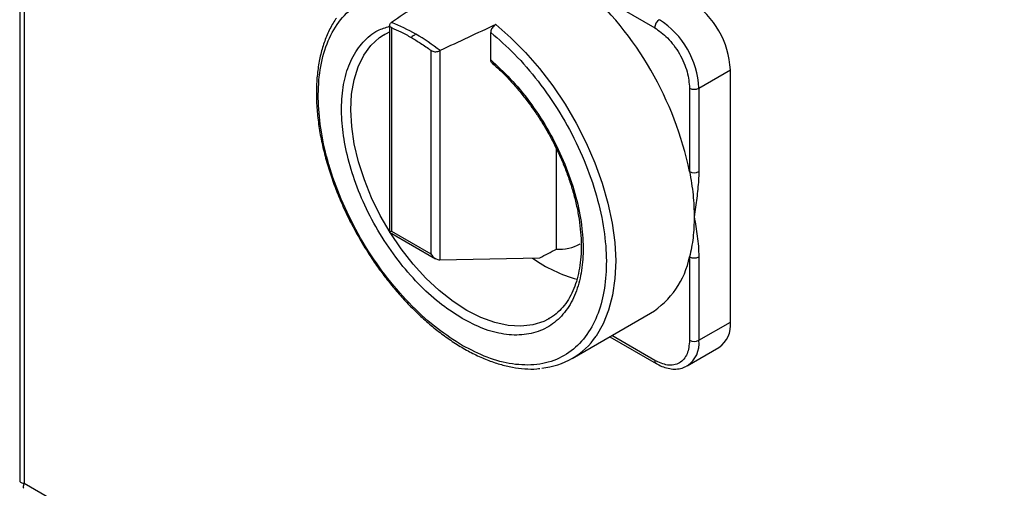
# Model space of a CAD drawing. Units: millimetres. Extents: x 48 to 4992, y 48 to 3516.
# Drawn here: x 3627 to 3777, y 2662 to 2734 of the extents above; entities that cross this region are included whole.
import ezdxf

# ---------------------------------------------------------------- set-up
doc = ezdxf.new("R2010")
doc.units = ezdxf.units.MM
doc.header["$LTSCALE"] = 12

msp = doc.modelspace()

# ---------------------------------------------------------------- linework, layer by layer
at = {"color": 7, "linetype": 'Continuous', "lineweight": 25}
for p, q in [((3627.25, 3146.58), (3627.25, 2663.41)), ((3627.95, 3144.96), (3627.95, 2663.03)), ((3712.88, 2738.7), (3723.89, 2732.34)), ((3682.6, 2731.22), (3683.55, 2731.74)), ((3683.55, 2732.73), (3683.55, 2701.23)), ((3683.84, 2733.15), (3683.78, 2733.11)), ((3683.84, 2732.36), (3683.84, 2701.4)), ((3682.57, 2731.23), (3682.82, 2731.38)), ((3698.94, 2727.46), (3698.94, 2731.64)), ((3689.83, 2728.91), (3689.83, 2697.95)), ((3691.25, 2728.87), (3691.18, 2728.84)), ((3691.18, 2728.84), (3691.18, 2697.05)), ((3730.6, 2723.16), (3735.41, 2725.93)), ((3735.41, 2687.56), (3735.41, 2725.93)), ((3729.19, 2723.16), (3729.19, 2710.45)), ((3730.6, 2723.16), (3730.6, 2710.45)), ((3708.93, 2698.66), (3708.93, 2713.94)), ((3683.55, 2701.23), (3690.54, 2697.2)), ((3683.84, 2701.4), (3689.83, 2697.95)), ((3691.18, 2697.05), (3706.4, 2697.33)), ((3729.19, 2697.49), (3729.19, 2684.78)), ((3730.6, 2697.49), (3730.6, 2684.78)), ((3711.32, 2682.01), (3723.27, 2688.91)), ((3707.82, 2688.07), (3707.7, 2688.01)), ((3730.6, 2684.78), (3735.41, 2687.56)), ((3717.06, 2685.32), (3724.09, 2681.26)), ((3723.89, 2681.72), (3717.35, 2685.49)), ((3728.84, 2680.89), (3733.65, 2683.67)), ((3728.84, 2680.89), (3728.75, 2680.84)), ((3627.95, 2663.03), (3903.86, 2503.75))]:
    msp.add_line(p, q, dxfattribs=at)
at = {"color": 7, "linetype": 'Continuous', "lineweight": 25, "flags": 128}
for points in [[(3699.7, 2732.83), (3702.01, 2730.82), (3704.25, 2728.58), (3706.38, 2726.14), (3708.39, 2723.51), (3710.26, 2720.73), (3711.96, 2717.82), (3713.48, 2714.83), (3714.8, 2711.78), (3715.9, 2708.71), (3716.77, 2705.65), (3717.41, 2702.63), (3717.8, 2699.69), (3717.95, 2696.87), (3717.84, 2694.18), (3717.48, 2691.67), (3716.88, 2689.36), (3716.04, 2687.27), (3714.97, 2685.43), (3714.96, 2685.41)], [(3707.7, 2688.01), (3707.01, 2687.67), (3705.34, 2687.12), (3703.51, 2686.91), (3701.57, 2687.02), (3699.54, 2687.47), (3697.44, 2688.23), (3695.32, 2689.31), (3693.2, 2690.69), (3691.1, 2692.34), (3689.07, 2694.24), (3687.13, 2696.37), (3685.31, 2698.69), (3683.63, 2701.17), (3682.12, 2703.77), (3680.8, 2706.46), (3679.7, 2709.2), (3678.81, 2711.94), (3678.17, 2714.66), (3677.78, 2717.3), (3677.64, 2719.83), (3677.76, 2722.22), (3678.13, 2724.42), (3678.75, 2726.41), (3679.62, 2728.16), (3680.7, 2729.65), (3682.01, 2730.84), (3682.57, 2731.23)]]:
    msp.add_lwpolyline(points, dxfattribs=at)
at = {"color": 7, "linetype": 'Continuous', "lineweight": 25}
for centre, radius, start, end in [((3678.05, 2699.76), 52.25, 11.8122, 48.1878), ((3722.36, 2725.34), 13.06, 2.6055, 57.3945), ((3725.42, 2732.27), 1.54, 122.6055, 177.3945), ((3717.56, 2722.57), 13.06, 2.6055, 57.3945), ((3674.21, 2708.44), 26.52, 59.8139, 68.7049), ((3670.51, 2702.04), 33.91, 52.3084, 59.855), ((3729.9, 2724.52), 1.54, 242.6097, 297.3903), ((3729.9, 2711.82), 1.54, 242.6097, 297.3903), ((3709.4, 2705.07), 6.42, 265.7944, 299.386), ((3717.41, 2714.12), 20.73, 234.206, 255.1687), ((3716.33, 2700.03), 13.11, 301.9517, 348.8126), ((3729.9, 2698.85), 1.54, 242.6097, 297.3903), ((3731.25, 2687.1), 4.19, 305.0133, 6.2988), ((3705.76, 2691.65), 11.12, 274.8196, 325.8809), ((3726.56, 2684.27), 4.08, 304.0564, 7.2558), ((3729.9, 2686.15), 1.54, 242.6097, 297.3903), ((3724.39, 2681.67), 0.505, 174.4552, 233.4394)]:
    msp.add_arc(centre, radius, start, end, dxfattribs=at)
for centre, major_axis, ratio, start_param, end_param in [((3645.21, 2680.8), (235.69, 163.51), 0.074945, 1.323863, 1.354431), ((3645.21, 2680.8), (281.07, 137.11), 0.075145, 1.339169, 1.369737), ((3684.55, 2701.81), (1, 0.58), 0.00007, 2.356154, 3.141552), ((3690.54, 2698.35), (-0.71, 1.22), 0.577335, 1.570756, 2.727909), ((3645.21, 2680.8), (153.71, 74.98), 0.075145, 5.084905, 5.102907), ((3690.54, 2697.46), (0.996, -0.28), 0.302308, 5.168877, 5.495253)]:
    msp.add_ellipse(centre, major_axis=major_axis, ratio=ratio, start_param=start_param, end_param=end_param, dxfattribs=at)
for points, knots in [([(3694.61, 2684), (3693.35, 2684.81), (3690.76, 2686.46), (3686.91, 2689.93), (3683.18, 2694.13), (3679.81, 2698.98), (3676.98, 2704.21), (3674.82, 2709.52), (3673.41, 2714.65), (3672.69, 2719.45), (3672.64, 2723.95), (3673.3, 2728.12), (3674.71, 2731.78), (3676.88, 2734.69), (3679.69, 2736.69), (3682.99, 2737.64), (3686.25, 2737.71), (3688.46, 2737.1), (3689.37, 2736.85)], [0, 0, 0, 0, 0.059664, 0.122452, 0.187509, 0.253763, 0.320017, 0.385074, 0.447861, 0.507525, 0.56719, 0.629977, 0.695034, 0.761288, 0.827542, 0.892599, 0.955386, 1, 1, 1, 1]), ([(3675.47, 2733.82), (3675.42, 2733.76), (3674.99, 2733.21), (3674.34, 2731.97), (3673.55, 2730.11), (3672.97, 2728.07), (3672.58, 2725.88), (3672.39, 2723.56), (3672.39, 2721.13), (3672.59, 2718.63), (3672.97, 2716.07), (3673.53, 2713.48), (3674.24, 2710.92), (3675.09, 2708.43), (3675.97, 2706.24), (3676.83, 2704.31), (3677.77, 2702.38), (3678.52, 2701.05), (3678.95, 2700.28)], [0, 0, 0, 0, 0.008805, 0.080048, 0.151409, 0.222781, 0.294074, 0.365218, 0.436134, 0.506745, 0.576926, 0.646431, 0.714744, 0.780576, 0.844057, 0.889452, 0.935364, 1, 1, 1, 1]), ([(3694.61, 2688.09), (3693.57, 2688.75), (3691.42, 2690.12), (3688.23, 2692.98), (3685.14, 2696.44), (3682.33, 2700.44), (3679.96, 2704.74), (3678.14, 2709.13), (3676.92, 2713.38), (3676.27, 2717.38), (3676.16, 2721.15), (3676.63, 2724.65), (3677.72, 2727.77), (3679.44, 2730.25), (3681.4, 2731.92), (3682.94, 2732.38), (3683.55, 2732.56)], [0, 0, 0, 0, 0.068597, 0.140687, 0.21531, 0.291268, 0.367225, 0.441849, 0.513939, 0.582536, 0.651132, 0.723223, 0.797846, 0.873803, 0.949761, 1, 1, 1, 1]), ([(3683.84, 2732.36), (3683.77, 2732.4), (3683.63, 2732.48), (3683.54, 2732.66), (3683.55, 2732.86), (3683.65, 2733.01), (3683.75, 2733.09), (3683.78, 2733.11)], [0, 0, 0, 0, 0.224427, 0.448892, 0.673074, 0.899336, 1, 1, 1, 1]), ([(3683.84, 2732.36), (3684.31, 2732.15), (3685.31, 2731.72), (3686.31, 2731.16), (3686.84, 2730.86)], [0, 0, 0, 0, 0.4760362, 1, 1, 1, 1]), ([(3699.7, 2732.83), (3699.62, 2732.78), (3699.45, 2732.68), (3699.22, 2732.44), (3699.05, 2732.16), (3698.95, 2731.88), (3698.94, 2731.71), (3698.94, 2731.64)], [0, 0, 0, 0, 0.209227, 0.418494, 0.627191, 0.837901, 1, 1, 1, 1]), ([(3723.89, 2732.34), (3724.55, 2731.88), (3725.58, 2731.16), (3726.82, 2729.68), (3727.67, 2728.4), (3728.35, 2727.03), (3729.01, 2725.22), (3729.12, 2723.97), (3729.19, 2723.16)], [0, 0, 0, 0, 0.239457, 0.368361, 0.5, 0.631639, 0.760543, 1, 1, 1, 1]), ([(3687.54, 2731.36), (3687.41, 2731.28), (3687.17, 2731.14), (3686.94, 2730.95), (3686.84, 2730.86)], [0, 0, 0, 0, 0.559938, 1, 1, 1, 1]), ([(3686.84, 2730.86), (3687.31, 2730.58), (3688.31, 2729.98), (3689.31, 2729.28), (3689.83, 2728.91)], [0, 0, 0, 0, 0.476036, 1, 1, 1, 1]), ([(3698.94, 2731.64), (3700.16, 2730.57), (3702.68, 2728.38), (3706.24, 2724.22), (3709.54, 2719.45), (3712.35, 2714.22), (3714.51, 2708.8), (3715.93, 2703.51), (3716.58, 2698.58), (3716.53, 2694.14), (3715.82, 2690.16), (3714.4, 2686.67), (3712.25, 2683.85), (3709.42, 2681.89), (3706.04, 2680.94), (3702.32, 2681.03), (3698.47, 2682), (3695.88, 2683.35), (3694.61, 2684)], [0, 0, 0, 0, 0.05878, 0.120636, 0.184728, 0.25, 0.315272, 0.379364, 0.44122, 0.5, 0.55878, 0.620636, 0.684728, 0.75, 0.815272, 0.879364, 0.94122, 1, 1, 1, 1]), ([(3689.83, 2728.91), (3689.91, 2728.85), (3690.09, 2728.75), (3690.41, 2728.69), (3690.75, 2728.7), (3691.01, 2728.77), (3691.14, 2728.82), (3691.18, 2728.84)], [0, 0, 0, 0, 0.224427, 0.448892, 0.673074, 0.899336, 1, 1, 1, 1]), ([(3698.94, 2727.46), (3699.94, 2726.53), (3702.01, 2724.64), (3704.9, 2721.11), (3707.56, 2717.1), (3709.8, 2712.74), (3711.51, 2708.26), (3712.6, 2703.89), (3713.06, 2699.84), (3712.96, 2696.2), (3712.31, 2692.95), (3711.08, 2690.11), (3709.26, 2687.83), (3706.89, 2686.26), (3704.09, 2685.51), (3701, 2685.6), (3697.81, 2686.43), (3695.66, 2687.54), (3694.61, 2688.09)], [0, 0, 0, 0, 0.058878, 0.120754, 0.184804, 0.25, 0.315196, 0.379246, 0.441122, 0.5, 0.558878, 0.620754, 0.684804, 0.75, 0.815196, 0.879246, 0.941122, 1, 1, 1, 1]), ([(3699.13, 2727.01), (3699.1, 2727.02), (3699.02, 2727.08), (3698.95, 2727.24), (3698.94, 2727.4), (3698.94, 2727.46)], [0, 0, 0, 0, 0.190923, 0.68016, 1, 1, 1, 1]), ([(3699.11, 2726.99), (3699.56, 2726.59), (3700.57, 2725.7), (3702.05, 2724.16), (3703.48, 2722.52), (3704.67, 2720.99), (3705.71, 2719.53), (3706.62, 2718.15), (3707.19, 2717.18), (3707.46, 2716.73)], [0, 0, 0, 0, 0.145748, 0.323821, 0.492014, 0.639068, 0.753977, 0.886613, 1, 1, 1, 1]), ([(3707.46, 2716.73), (3707.92, 2715.89), (3708.58, 2714.71), (3709.42, 2712.92), (3710.09, 2711.39), (3710.78, 2709.55), (3711.4, 2707.64), (3711.92, 2705.67), (3712.33, 2703.67), (3712.59, 2701.7), (3712.72, 2699.77), (3712.7, 2697.91), (3712.53, 2696.15), (3712.21, 2694.5), (3711.74, 2692.98), (3711.13, 2691.59), (3710.36, 2690.34), (3709.43, 2689.27), (3708.54, 2688.48), (3707.91, 2688.16), (3707.69, 2688.05)], [0, 0, 0, 0, 0.072349, 0.101501, 0.14973, 0.199476, 0.252483, 0.307374, 0.363591, 0.420701, 0.478419, 0.536568, 0.595077, 0.65397, 0.713389, 0.773641, 0.835248, 0.898999, 0.965958, 1, 1, 1, 1]), ([(3730.6, 2710.45), (3730.59, 2710.02), (3730.57, 2709.15), (3730.45, 2707.79), (3730.29, 2706.43), (3730.11, 2705.01), (3729.97, 2704.06), (3729.9, 2703.56)], [0, 0, 0, 0, 0.196029, 0.394458, 0.593216, 0.785449, 1, 1, 1, 1]), ([(3729.9, 2703.56), (3729.98, 2703.07), (3730.15, 2702.1), (3730.37, 2700.61), (3730.56, 2699.1), (3730.59, 2698.03), (3730.6, 2697.49)], [0, 0, 0, 0, 0.249944, 0.499865, 0.749879, 1, 1, 1, 1]), ([(3678.95, 2700.28), (3679.51, 2699.34), (3680.3, 2698.03), (3681.56, 2696.17), (3682.68, 2694.64), (3684.07, 2692.88), (3685.58, 2691.14), (3687.22, 2689.43), (3688.95, 2687.8), (3690.76, 2686.29), (3692.62, 2684.91), (3694.52, 2683.69), (3696.45, 2682.64), (3698.39, 2681.78), (3700.32, 2681.12), (3702.24, 2680.66), (3704.12, 2680.43), (3705.52, 2680.38), (3706.27, 2680.49), (3706.42, 2680.51)], [0, 0, 0, 0, 0.078661, 0.110315, 0.162744, 0.216905, 0.274723, 0.334737, 0.396361, 0.459139, 0.52276, 0.587013, 0.651763, 0.716936, 0.782504, 0.848492, 0.914988, 0.982154, 1, 1, 1, 1]), ([(3729.19, 2684.78), (3729.12, 2684.05), (3729.01, 2682.93), (3728.35, 2681.89), (3727.67, 2681.3), (3726.82, 2681), (3725.58, 2680.95), (3724.55, 2681.42), (3723.89, 2681.72)], [0, 0, 0, 0, 0.2394568, 0.3683607, 0.5, 0.6316393, 0.7605432, 1, 1, 1, 1]), ([(3724.1, 2681.28), (3724.24, 2681.19), (3724.69, 2680.92), (3725.46, 2680.63), (3726.42, 2680.4), (3727.37, 2680.39), (3728.16, 2680.53), (3728.57, 2680.78), (3728.71, 2680.86)], [0, 0, 0, 0, 0.09004, 0.284757, 0.483039, 0.685047, 0.892851, 1, 1, 1, 1]), ([(3627.28, 2663.41), (3627.27, 2663.36), (3627.26, 2663.24), (3627.5, 2663.1), (3627.81, 2663.06), (3627.95, 2663.03)], [0, 0, 0, 0, 0.215277, 0.639148, 1, 1, 1, 1]), ([(3627.95, 2663.03), (3627.88, 2662.87), (3627.74, 2662.53), (3627.75, 2662.29), (3627.89, 2662.27), (3627.9, 2662.27)], [0, 0, 0, 0, 0.480618, 0.958254, 1, 1, 1, 1])]:
    msp.add_open_spline(points, degree=3, knots=knots, dxfattribs=at)
for points in [[(3729.19, 2710.45), (3729.4, 2709.27), (3729.81, 2706.89), (3729.87, 2704.67), (3729.9, 2703.56)], [(3729.9, 2703.56), (3729.87, 2702.49), (3729.81, 2700.33), (3729.4, 2698.44), (3729.19, 2697.49)]]:
    msp.add_open_spline(points, degree=3, dxfattribs=at)

doc.saveas('drawing.dxf')
